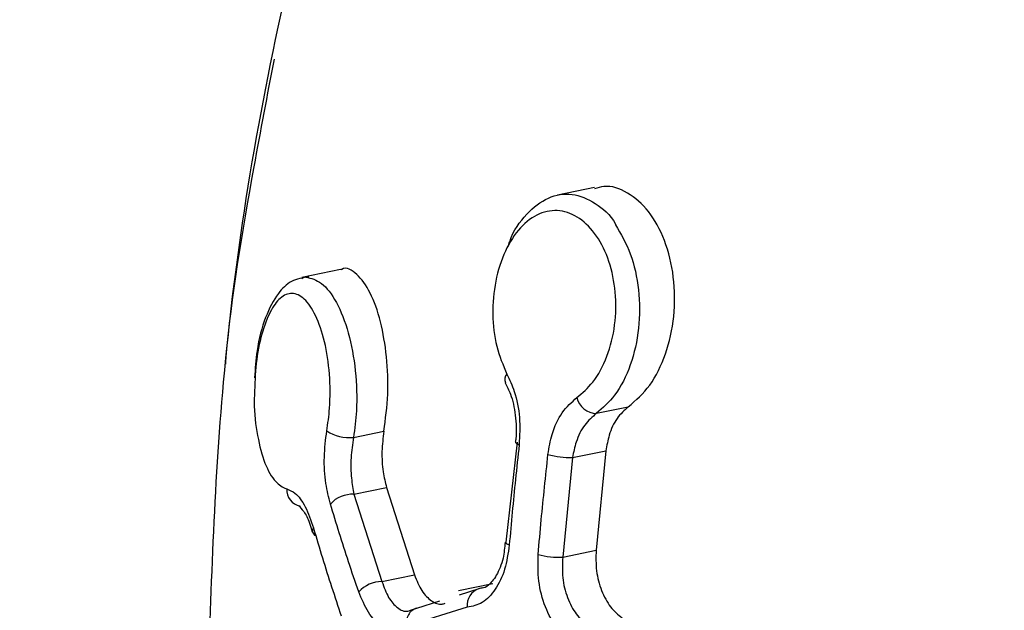
# Model space of a CAD drawing. Units: millimetres. Extents: x 292 to 10204, y 2025 to 14138.
# Drawn here: x 2703 to 2719, y 9508 to 9518 of the extents above; entities that cross this region are included whole.
import ezdxf

# ---------------------------------------------------------------- set-up
doc = ezdxf.new("R2010")
doc.units = ezdxf.units.MM
doc.linetypes.add('ACAD_ISO03W100', pattern=[30, 12, -18])
doc.layers.add('HERNI_PRVEK', color=4, linetype='Continuous')
doc.layers.add('ZALOZENI', color=6, linetype='Continuous')
doc.layers.add('KOTY', color=7, linetype='Continuous', lineweight=13)
doc.styles.add('arial', font='arial.ttf')
doc.dimstyles.new('KOTY_50', dxfattribs={"dimtxt": 110, "dimasz": 50, "dimexe": 50, "dimexo": 50, "dimgap": 30, "dimtad": 1, "dimdec": 0, "dimrnd": 10, "dimdsep": 46, "dimtxsty": 'arial', "dimblk": 'ARCHTICK', "dimcen": -1.5, "dimclrt": 2, "dimadec": 0, "dimazin": 0, "dimtfac": 0.63, "dimtdec": 0, "dimtix": 1, "dimtmove": 2, "dimatfit": 3, "dimldrblk": 'KOTA', "dimfxl": 400, "dimfxlon": 1, "dimtfill": 1, "dimtolj": 1, "dimtzin": 0, "dimarcsym": 0})

# ---------------------------------------------------------------- blocks, each defined once
blk = doc.blocks.new('_ArchTick')
at = {"color": 0, "linetype": 'ByBlock', "const_width": 0.15}
blk.add_lwpolyline([(-0.5, -0.5), (0.5, 0.5)], dxfattribs=at)
blk = doc.blocks.new('*D18')
at = {"layer": 'Defpoints', "color": 0, "transparency": 16777216}
for p in [(2738.677, 9851.578), (580.477, 8921.701)]:
    blk.add_point(p, dxfattribs=at)
at = {"layer": 'KOTY', "color": 0, "lineweight": -2, "transparency": 16777216}
for p, q in [((2738.677, 9851.578), (1527.923, 9329.915)), ((580.477, 8921.701), (1074.796, 9134.682))]:
    blk.add_line(p, q, dxfattribs=at)
at = {"layer": 'KOTY', "color": 0, "lineweight": -2, "transparency": 16777216, "xscale": 50, "yscale": 50, "zscale": 50, "rotation": 203.3091777223758}
blk.add_blockref('_ArchTick', (580.477, 8921.701), dxfattribs=at)
at = {"layer": 'KOTY', "color": 2, "transparency": 16777216, "insert": (1301.359, 9232.299), "char_height": 110, "attachment_point": 5, "rotation": 23.3092, "style": 'arial', "bg_fill": 3, "box_fill_scale": 1.1, "bg_fill_color": 256, "bg_fill_true_color": 13158600, "bg_fill_transparency": 0}
blk.add_mtext('\\A1;R2350', dxfattribs=at)
blk = doc.blocks.new('KOTA')
for p, q in [((-75, -75), (75, 75)), ((0, 75), (0, -75)), ((-75, 0), (75, 0))]:
    blk.add_line(p, q)
blk = doc.blocks.new('*D32')
at = {"layer": 'Defpoints', "color": 0, "linetype": 'ACAD_ISO03W100', "ltscale": 3, "transparency": 16777216}
for p in [(8422.812, 13715.654), (8422.812, 13715.654), (389.916, 7002.46)]:
    blk.add_point(p, dxfattribs=at)
at = {"layer": 'KOTY', "color": 0, "linetype": 'ACAD_ISO03W100', "lineweight": -2, "ltscale": 3, "transparency": 16777216}
for p, q in [((8422.812, 13715.654), (8390.749, 13754.02)), ((8422.812, 13715.654), (7988.976, 13353.092)), ((389.916, 7002.46), (7633.527, 13056.039)), ((389.916, 7002.46), (421.979, 6964.094))]:
    blk.add_line(p, q, dxfattribs=at)
at = {"layer": 'KOTY', "color": 0, "linetype": 'ACAD_ISO03W100', "lineweight": -2, "ltscale": 3, "transparency": 16777216, "xscale": 50, "yscale": 50, "zscale": 50}
for p, rotation in [((8422.812, 13715.654), 39.88593940992079), ((389.916, 7002.46), 219.8859394099208)]:
    blk.add_blockref('_ArchTick', p, dxfattribs=dict(at, rotation=rotation))
at = {"layer": 'KOTY', "color": 2, "linetype": 'ACAD_ISO03W100', "ltscale": 3, "transparency": 16777216, "insert": (7814.458, 13200.729), "char_height": 110, "attachment_point": 5, "rotation": 39.8859, "style": 'arial', "bg_fill": 3, "box_fill_scale": 1.1, "bg_fill_color": 256, "bg_fill_true_color": 13158600, "bg_fill_transparency": 0}
blk.add_mtext('\\A1;10470', dxfattribs=at)
blk = doc.blocks.new('*D37')
at = {"layer": 'Defpoints', "color": 0, "transparency": 16777216}
for p in [(2738.678, 9851.541), (2513.692, 9343.616), (2738.915, 9343.616, -2281.002)]:
    blk.add_point(p, dxfattribs=at)
at = {"layer": 'KOTY', "color": 0, "lineweight": -2, "transparency": 16777216}
for p, q in [((2688.678, 9851.541), (2463.692, 9851.541)), ((2513.692, 9851.541), (2513.692, 9343.616)), ((2517.597, 9343.616), (2463.692, 9343.616))]:
    blk.add_line(p, q, dxfattribs=at)
at = {"layer": 'KOTY', "color": 0, "lineweight": -2, "transparency": 16777216, "xscale": 50, "yscale": 50, "zscale": 50}
for p, rotation in [((2513.692, 9851.541), 90), ((2513.692, 9343.616), 270)]:
    blk.add_blockref('_ArchTick', p, dxfattribs=dict(at, rotation=rotation))
at = {"layer": 'KOTY', "color": 2, "transparency": 16777216, "insert": (2427.529, 9597.578), "char_height": 110, "attachment_point": 5, "rotation": 90, "style": 'arial', "bg_fill": 3, "box_fill_scale": 1.1, "bg_fill_color": 256, "bg_fill_true_color": 13158600, "bg_fill_transparency": 0}
blk.add_mtext('\\A1;510', dxfattribs=at)
blk = doc.blocks.new('*D38')
at = {"layer": 'Defpoints', "color": 0, "transparency": 16777216}
for p in [(2738.678, 9854.102), (2033.846, 8665.646), (2738.677, 8665.646)]:
    blk.add_point(p, dxfattribs=at)
at = {"layer": 'KOTY', "color": 0, "lineweight": -2, "transparency": 16777216}
for p, q in [((2433.846, 9854.102), (1983.846, 9854.102)), ((2033.846, 9854.102), (2033.846, 8665.646)), ((2433.846, 8665.646), (1983.846, 8665.646))]:
    blk.add_line(p, q, dxfattribs=at)
at = {"layer": 'KOTY', "color": 0, "lineweight": -2, "transparency": 16777216, "xscale": 50, "yscale": 50, "zscale": 50}
for p, rotation in [((2033.846, 9854.102), 90), ((2033.846, 8665.646), 270)]:
    blk.add_blockref('_ArchTick', p, dxfattribs=dict(at, rotation=rotation))
at = {"layer": 'KOTY', "color": 2, "transparency": 16777216, "insert": (1947.683, 9259.874), "char_height": 110, "attachment_point": 5, "rotation": 90, "style": 'arial', "bg_fill": 3, "box_fill_scale": 1.1, "bg_fill_color": 256, "bg_fill_true_color": 13158600, "bg_fill_transparency": 0}
blk.add_mtext('\\A1;1190', dxfattribs=at)
blk = doc.blocks.new('*D39')
at = {"layer": 'Defpoints', "color": 0, "transparency": 16777216}
for p in [(2738.677, 9851.541), (3938.677, 9354.577), (3938.677, 9354.577)]:
    blk.add_point(p, dxfattribs=at)
at = {"layer": 'KOTY', "color": 0, "lineweight": -2, "transparency": 16777216}
for p, q in [((2738.677, 9851.541), (2719.546, 9805.346)), ((2738.677, 9851.541), (3283.036, 9626.102)), ((3938.677, 9354.577), (3632.059, 9481.559)), ((3938.677, 9354.577), (3919.546, 9308.382))]:
    blk.add_line(p, q, dxfattribs=at)
at = {"layer": 'KOTY', "color": 0, "lineweight": -2, "transparency": 16777216, "xscale": 50, "yscale": 50, "zscale": 50}
for p, rotation in [((2738.677, 9851.541), 157.5037666038428), ((3938.677, 9354.577), 337.5037666038428)]:
    blk.add_blockref('_ArchTick', p, dxfattribs=dict(at, rotation=rotation))
at = {"layer": 'KOTY', "color": 2, "transparency": 16777216, "insert": (3445.219, 9524.063), "char_height": 110, "attachment_point": 5, "rotation": 337.5038, "style": 'arial', "bg_fill": 3, "box_fill_scale": 1.1, "bg_fill_color": 256, "bg_fill_true_color": 13158600, "bg_fill_transparency": 0}
blk.add_mtext('\\A1;1300', dxfattribs=at)
blk = doc.blocks.new('*D40')
at = {"layer": 'Defpoints', "color": 0, "transparency": 16777216}
for p in [(2738.678, 9854.102), (4538.677, 9354.577), (4538.677, 9354.577)]:
    blk.add_point(p, dxfattribs=at)
at = {"layer": 'KOTY', "color": 0, "lineweight": -2, "transparency": 16777216}
for p, q in [((2738.678, 9854.102), (2752.048, 9902.281)), ((2738.678, 9854.102), (3490.075, 9645.579)), ((4538.677, 9354.577), (3854.087, 9544.56)), ((4538.677, 9354.577), (4552.048, 9402.756))]:
    blk.add_line(p, q, dxfattribs=at)
at = {"layer": 'KOTY', "color": 0, "lineweight": -2, "transparency": 16777216, "xscale": 50, "yscale": 50, "zscale": 50}
for p, rotation in [((2738.678, 9854.102), 164.4899275383814), ((4538.677, 9354.577), 344.4899275383813)]:
    blk.add_blockref('_ArchTick', p, dxfattribs=dict(at, rotation=rotation))
at = {"layer": 'KOTY', "color": 2, "transparency": 16777216, "insert": (3670.522, 9589.45), "char_height": 110, "attachment_point": 5, "rotation": 344.4899, "style": 'arial', "bg_fill": 3, "box_fill_scale": 1.1, "bg_fill_color": 256, "bg_fill_true_color": 13158600, "bg_fill_transparency": 0}
blk.add_mtext('\\A1;1870', dxfattribs=at)
blk = doc.blocks.new('*D41')
at = {"layer": 'Defpoints', "color": 0, "transparency": 16777216}
for p in [(2737.187, 9854.408), (2736.404, 9850.599), (4995.988, 9386.071)]:
    blk.add_point(p, dxfattribs=at)
at = {"layer": 'KOTY', "color": 0, "lineweight": -2, "transparency": 16777216}
for p, q in [((2737.187, 9854.408), (2747.255, 9903.384)), ((4996.771, 9389.881), (2737.187, 9854.408)), ((4996.771, 9389.881), (5006.84, 9438.856))]:
    blk.add_line(p, q, dxfattribs=at)
at = {"layer": 'KOTY', "color": 0, "lineweight": -2, "transparency": 16777216, "xscale": 50, "yscale": 50, "zscale": 50}
for p, rotation in [((2737.187, 9854.408), 168.3829300399903), ((4996.771, 9389.881), 348.3829300399903)]:
    blk.add_blockref('_ArchTick', p, dxfattribs=dict(at, rotation=rotation))
at = {"layer": 'KOTY', "color": 2, "transparency": 16777216, "insert": (3759.207, 9738), "char_height": 110, "attachment_point": 5, "rotation": 348.3829, "style": 'arial', "bg_fill": 3, "box_fill_scale": 1.1, "bg_fill_color": 256, "bg_fill_true_color": 13158600, "bg_fill_transparency": 0}
blk.add_mtext('\\A1;2310', dxfattribs=at)

msp = doc.modelspace()

# ---------------------------------------------------------------- dimensions: what is measured, and where the dimension line sits
at = {"layer": 'KOTY', "linetype": 'ACAD_ISO03W100', "ltscale": 3}
dim = msp.add_linear_dim(base=(8422.812, 13715.654), p1=(389.916, 7002.46), p2=(8422.812, 13715.654), angle=39.8859, dimstyle='KOTY_50', dxfattribs=at)
dim.commit()
dim.dimension.update_dxf_attribs({"geometry": '*D32', "text_midpoint": (7814.458, 13200.729), "dimtype": 161})

# ---------------------------------------------------------------- next in the draw order: linework, layer by layer
at = {"layer": 'HERNI_PRVEK'}
for p, q in [((2712.5, 9515.011), (2711.879, 9514.884)), ((2708.21, 9513.624), (2707.553, 9513.488)), ((2712.537, 9511.192), (2713.074, 9511.302)), ((2708.428, 9510.783), (2708.942, 9510.889)), ((2711.194, 9510.703), (2711.001, 9509.01)), ((2712.13, 9510.443), (2712.696, 9510.56)), ((2712.696, 9510.56), (2712.529, 9508.875)), ((2712.13, 9510.443), (2711.965, 9508.759)), ((2708.436, 9509.823), (2708.987, 9509.937)), ((2708.987, 9509.937), (2709.457, 9508.46)), ((2708.436, 9509.823), (2708.909, 9508.347)), ((2711, 9509.013), (2711, 9509.01)), ((2711.965, 9508.759), (2712.529, 9508.875)), ((2708.909, 9508.347), (2709.457, 9508.46)), ((2710.786, 9508.308), (2710.205, 9508.188)), ((2710.22, 9508.124), (2710.552, 9508.229)), ((2710.552, 9508.229), (2710.609, 9508.247)), ((2710.351, 9507.911), (2709.34, 9507.597)), ((2709.39, 9507.861), (2709.499, 9507.897)), ((2709.499, 9507.897), (2709.887, 9508.019))]:
    msp.add_line(p, q, dxfattribs=at)
at = {"layer": 'HERNI_PRVEK', "flags": 128}
for points in [[(2711.003, 9511.705), (2711.001, 9511.707), (2711.001, 9511.709)], [(2711.167, 9510.703), (2711.167, 9510.697), (2711.177, 9510.685), (2711.198, 9510.673), (2711.229, 9510.661)], [(2711, 9509.01), (2711, 9509.005), (2711.01, 9508.992), (2711.031, 9508.979), (2711.062, 9508.967)]]:
    msp.add_lwpolyline(points, dxfattribs=at)
at = {"layer": 'HERNI_PRVEK'}
for centre, radius, start, end in [((2711.123, 9511.766), 0.136, 138.1246, 204.9098), ((2712.543, 9511.54), 0.349, 193.5639, 269.0528), ((2708.356, 9511.468), 0.688, 236.5203, 276.0254), ((2712.095, 9511.813), 1.37, 253.935, 271.4711), ((2707.58, 9509.894), 0.278, 175.6973, 258.3433), ((2708.415, 9509.31), 0.514, 87.6827, 137.4053), ((2707.819, 9509.201), 0.0845, 142.0325, 246.7017), ((2711.884, 9509.99), 1.233, 254.2853, 273.777), ((2708.917, 9507.8), 0.547, 90.8524, 137.1634), ((2710.638, 9507.952), 0.289, 107.2385, 188.1975), ((2709.563, 9507.671), 0.235, 105.8589, 198.4795)]:
    msp.add_arc(centre, radius, start, end, dxfattribs=at)
for points, knots in [([(2728.484, 9499.465), (2728.412, 9500.418), (2728.27, 9502.289), (2727.355, 9505.04), (2725.84, 9508.535), (2723.528, 9512.756), (2720.835, 9517.626), (2718.36, 9522.34), (2716.637, 9526.351), (2715.599, 9529.714), (2715.144, 9532.366), (2715.144, 9534.773), (2715.699, 9536.823), (2716.291, 9538.122), (2716.838, 9538.63), (2716.867, 9538.657)], [0, 0, 0, 0, 0.058252, 0.114396, 0.171839, 0.284994, 0.400766, 0.512187, 0.626593, 0.702473, 0.779855, 0.851359, 0.924644, 0.996083, 1, 1, 1, 1]), ([(2717.528, 9534.048), (2717.518, 9533.608), (2717.491, 9532.425), (2717.962, 9529.939), (2718.993, 9526.564), (2720.847, 9522.176), (2723.394, 9517.111), (2725.97, 9512.267), (2728.007, 9508.115), (2729.203, 9505.097), (2729.917, 9502.331), (2730.016, 9500.729), (2730.066, 9499.918)], [0, 0, 0, 0, 0.049762, 0.133808, 0.251512, 0.372586, 0.531989, 0.695884, 0.785781, 0.876965, 0.937706, 1, 1, 1, 1]), ([(2711.857, 9530.937), (2711.634, 9530.56), (2710.487, 9528.617), (2708.892, 9524.366), (2707.144, 9518.313), (2706.128, 9512.117), (2706.012, 9508.13), (2705.96, 9506.341)], [0, 0, 0, 0, 0.051426, 0.264981, 0.522238, 0.785609, 1, 1, 1, 1]), ([(2707.085, 9517.185), (2706.969, 9516.576), (2706.642, 9514.852), (2706.347, 9513.091), (2706.265, 9512.067), (2706.262, 9512.025)], [0, 0, 0, 0, 0.3432299, 0.9727917, 1, 1, 1, 1]), ([(2713.074, 9511.302), (2713.201, 9511.413), (2713.454, 9511.634), (2713.722, 9512.184), (2713.866, 9512.825), (2713.86, 9513.503), (2713.707, 9514.129), (2713.43, 9514.633), (2713.068, 9514.944), (2712.741, 9515.064), (2712.557, 9515.004), (2712.505, 9514.987)], [0, 0, 0, 0, 0.119721, 0.239373, 0.360558, 0.482196, 0.602675, 0.721248, 0.838118, 0.953993, 1, 1, 1, 1]), ([(2711.042, 9514.006), (2711.051, 9514.036), (2711.115, 9514.266), (2711.349, 9514.582), (2711.712, 9514.87), (2712.126, 9514.933), (2712.515, 9514.763), (2712.773, 9514.556), (2712.859, 9514.384), (2712.86, 9514.38)], [0, 0, 0, 0, 0.029391, 0.227117, 0.422489, 0.615203, 0.805911, 0.995715, 1, 1, 1, 1]), ([(2712.204, 9511.458), (2712.297, 9511.538), (2712.5, 9511.709), (2712.729, 9512.143), (2712.863, 9512.678), (2712.873, 9513.243), (2712.764, 9513.771), (2712.55, 9514.211), (2712.257, 9514.514), (2711.916, 9514.647), (2711.565, 9514.595), (2711.24, 9514.355), (2710.979, 9513.953), (2710.815, 9513.435), (2710.765, 9512.87), (2710.826, 9512.309), (2710.957, 9512.007), (2711.023, 9511.856)], [0, 0, 0, 0, 0.05887, 0.127559, 0.195677, 0.262821, 0.329061, 0.394754, 0.460765, 0.526271, 0.592883, 0.660393, 0.728704, 0.797301, 0.865385, 0.932619, 1, 1, 1, 1]), ([(2712.86, 9514.38), (2712.95, 9514.224), (2713.133, 9513.906), (2713.266, 9513.281), (2713.27, 9512.622), (2713.128, 9511.994), (2712.874, 9511.486), (2712.643, 9511.284), (2712.537, 9511.192)], [0, 0, 0, 0, 0.163368, 0.331909, 0.502691, 0.675848, 0.850393, 1, 1, 1, 1]), ([(2708.942, 9510.889), (2708.969, 9511.096), (2709.025, 9511.509), (2708.997, 9512.165), (2708.894, 9512.765), (2708.716, 9513.265), (2708.487, 9513.562), (2708.307, 9513.679), (2708.218, 9513.62), (2708.212, 9513.617)], [0, 0, 0, 0, 0.156824, 0.313482, 0.474439, 0.641864, 0.814475, 0.988597, 1, 1, 1, 1]), ([(2707.674, 9513.5), (2707.571, 9513.483), (2707.366, 9513.45), (2707.122, 9513.202), (2706.93, 9512.828), (2706.79, 9512.32), (2706.766, 9511.947), (2706.755, 9511.794)], [0, 0, 0, 0, 0.1745784, 0.3447294, 0.5793287, 0.826755, 1, 1, 1, 1]), ([(2707.557, 9513.47), (2707.579, 9513.487), (2707.601, 9513.505), (2707.623, 9513.496), (2707.623, 9513.496)], [0, 0, 0, 0, 0.99485, 1, 1, 1, 1]), ([(2707.623, 9513.496), (2707.712, 9513.475), (2707.894, 9513.431), (2708.149, 9513.091), (2708.354, 9512.574), (2708.474, 9511.925), (2708.495, 9511.296), (2708.448, 9510.932), (2708.428, 9510.783)], [0, 0, 0, 0, 0.1687176, 0.3450292, 0.5253625, 0.7048923, 0.8795829, 1, 1, 1, 1]), ([(2707.976, 9510.894), (2707.995, 9511.02), (2708.039, 9511.331), (2708.033, 9511.868), (2707.949, 9512.422), (2707.796, 9512.868), (2707.602, 9513.151), (2707.392, 9513.249), (2707.192, 9513.168), (2707.013, 9512.925), (2706.87, 9512.542), (2706.77, 9512.046), (2706.759, 9511.685), (2706.754, 9511.507)], [0, 0, 0, 0, 0.06636, 0.163011, 0.262928, 0.363783, 0.462573, 0.557052, 0.648882, 0.733514, 0.820421, 0.911245, 1, 1, 1, 1]), ([(2711.023, 9511.856), (2711.067, 9511.761), (2711.167, 9511.543), (2711.252, 9511.121), (2711.236, 9510.814), (2711.229, 9510.661)], [0, 0, 0, 0, 0.2805, 0.640483, 1, 1, 1, 1]), ([(2710.993, 9511.706), (2711.025, 9511.646), (2711.104, 9511.496), (2711.174, 9511.158), (2711.188, 9510.869), (2711.167, 9510.722), (2711.164, 9510.703)], [0, 0, 0, 0, 0.232054, 0.581157, 0.944675, 1, 1, 1, 1]), ([(2706.754, 9511.507), (2706.753, 9511.491), (2706.74, 9511.275), (2706.788, 9510.867), (2706.9, 9510.379), (2707.072, 9510.057), (2707.216, 9509.94), (2707.291, 9509.918), (2707.303, 9509.915)], [0, 0, 0, 0, 0.019492, 0.26658, 0.514734, 0.75696, 0.962679, 1, 1, 1, 1]), ([(2711.716, 9510.497), (2711.735, 9510.612), (2711.779, 9510.874), (2711.944, 9511.228), (2712.117, 9511.381), (2712.204, 9511.458)], [0, 0, 0, 0, 0.280866, 0.640106, 1, 1, 1, 1]), ([(2712.537, 9511.192), (2712.467, 9511.131), (2712.326, 9511.011), (2712.189, 9510.736), (2712.148, 9510.533), (2712.13, 9510.443)], [0, 0, 0, 0, 0.359267, 0.718776, 1, 1, 1, 1]), ([(2713.074, 9511.302), (2713.007, 9511.242), (2712.873, 9511.123), (2712.746, 9510.85), (2712.711, 9510.648), (2712.696, 9510.56)], [0, 0, 0, 0, 0.359702, 0.71936, 1, 1, 1, 1]), ([(2708.037, 9509.658), (2708.009, 9509.771), (2707.949, 9510.017), (2707.921, 9510.457), (2707.958, 9510.748), (2707.976, 9510.894)], [0, 0, 0, 0, 0.297331, 0.648651, 1, 1, 1, 1]), ([(2708.942, 9510.889), (2708.927, 9510.777), (2708.899, 9510.552), (2708.919, 9510.214), (2708.965, 9510.024), (2708.987, 9509.937)], [0, 0, 0, 0, 0.351673, 0.703069, 1, 1, 1, 1]), ([(2708.428, 9510.783), (2708.411, 9510.67), (2708.377, 9510.444), (2708.384, 9510.103), (2708.42, 9509.911), (2708.436, 9509.823)], [0, 0, 0, 0, 0.349938, 0.70157, 1, 1, 1, 1]), ([(2711.229, 9510.661), (2711.207, 9510.465), (2711.146, 9509.9), (2711.095, 9509.336), (2711.062, 9508.967)], [0, 0, 0, 0, 0.3460238, 1, 1, 1, 1]), ([(2711.55, 9508.803), (2711.567, 9508.998), (2711.616, 9509.562), (2711.677, 9510.127), (2711.716, 9510.497)], [0, 0, 0, 0, 0.346034, 1, 1, 1, 1]), ([(2707.303, 9509.915), (2707.349, 9509.895), (2707.456, 9509.849), (2707.62, 9509.632), (2707.708, 9509.379), (2707.753, 9509.253)], [0, 0, 0, 0, 0.268891, 0.634595, 1, 1, 1, 1]), ([(2707.52, 9509.621), (2707.515, 9509.622), (2707.5, 9509.627), (2707.59, 9509.541), (2707.672, 9509.385), (2707.712, 9509.239), (2707.727, 9509.188)], [0, 0, 0, 0, 0.156041, 0.483849, 0.817223, 1, 1, 1, 1]), ([(2708.516, 9508.172), (2708.458, 9508.341), (2708.288, 9508.836), (2708.137, 9509.331), (2708.037, 9509.658)], [0, 0, 0, 0, 0.34107, 1, 1, 1, 1]), ([(2707.753, 9509.253), (2707.802, 9509.084), (2707.948, 9508.588), (2708.112, 9508.092), (2708.22, 9507.765)], [0, 0, 0, 0, 0.340557, 1, 1, 1, 1]), ([(2711.062, 9508.967), (2711.041, 9508.825), (2710.999, 9508.539), (2710.833, 9508.199), (2710.611, 9507.963), (2710.438, 9507.928), (2710.351, 9507.911)], [0, 0, 0, 0, 0.247817, 0.498626, 0.749075, 1, 1, 1, 1]), ([(2710.992, 9509.014), (2710.983, 9508.921), (2710.962, 9508.702), (2710.849, 9508.436), (2710.703, 9508.268), (2710.623, 9508.231), (2710.587, 9508.235), (2710.578, 9508.236)], [0, 0, 0, 0, 0.18702, 0.440967, 0.682274, 0.921918, 1, 1, 1, 1]), ([(2712.529, 9508.875), (2712.526, 9508.759), (2712.521, 9508.526), (2712.613, 9508.188), (2712.763, 9507.903), (2712.9, 9507.788), (2712.968, 9507.732)], [0, 0, 0, 0, 0.253513, 0.507084, 0.759194, 1, 1, 1, 1]), ([(2712.12, 9507.317), (2712.033, 9507.39), (2711.855, 9507.54), (2711.66, 9507.91), (2711.541, 9508.349), (2711.547, 9508.652), (2711.55, 9508.803)], [0, 0, 0, 0, 0.240959, 0.493455, 0.7469, 1, 1, 1, 1]), ([(2711.965, 9508.759), (2711.96, 9508.643), (2711.95, 9508.409), (2712.035, 9508.069), (2712.182, 9507.783), (2712.32, 9507.668), (2712.388, 9507.612)], [0, 0, 0, 0, 0.2541, 0.507864, 0.759905, 1, 1, 1, 1]), ([(2709.457, 9508.46), (2709.497, 9508.365), (2709.576, 9508.174), (2709.744, 9508.009), (2709.885, 9507.946), (2709.96, 9507.975), (2709.976, 9507.981)], [0, 0, 0, 0, 0.306396, 0.612843, 0.917551, 1, 1, 1, 1]), ([(2708.909, 9508.347), (2708.944, 9508.251), (2709.014, 9508.059), (2709.169, 9507.892), (2709.302, 9507.826), (2709.375, 9507.855), (2709.39, 9507.861)], [0, 0, 0, 0, 0.307909, 0.615366, 0.919942, 1, 1, 1, 1]), ([(2709.34, 9507.597), (2709.271, 9507.565), (2709.125, 9507.499), (2708.892, 9507.582), (2708.671, 9507.802), (2708.567, 9508.049), (2708.516, 9508.172)], [0, 0, 0, 0, 0.2287983, 0.4849753, 0.742687, 1, 1, 1, 1])]:
    msp.add_open_spline(points, degree=3, knots=knots, dxfattribs=at)

# ---------------------------------------------------------------- next in the draw order: dimensions: what is measured, and where the dimension line sits
at = {"layer": 'KOTY'}
dim = msp.add_radius_dim(center=(2738.677, 9851.578), mpoint=(580.477, 8921.701), dimstyle='KOTY_50', dxfattribs=at)
dim.commit()
dim.dimension.update_dxf_attribs({"geometry": '*D18', "text_midpoint": (1301.359, 9232.299), "dimtype": 164})

# ---------------------------------------------------------------- next in the draw order: linework, layer by layer
at = {"layer": 'ZALOZENI'}
msp.add_circle((2738.915, 9343.616, -2281.002), 225, dxfattribs=at)

# ---------------------------------------------------------------- next in the draw order: dimensions: what is measured, and where the dimension line sits
at = {"layer": 'KOTY'}
dim = msp.add_linear_dim(base=(2513.692, 9343.616), p1=(2738.678, 9851.541), p2=(2738.915, 9343.616, -2281.002), angle=90, dimstyle='KOTY_50', dxfattribs=at)
dim.commit()
dim.dimension.update_dxf_attribs({"geometry": '*D37', "text_midpoint": (2427.529, 9597.578)})

# ---------------------------------------------------------------- next in the draw order: dimensions: what is measured, and where the dimension line sits
dim = msp.add_linear_dim(base=(2033.846, 8665.646), p1=(2738.678, 9854.102), p2=(2738.677, 8665.646), angle=90, dimstyle='KOTY_50', dxfattribs=at)
dim.commit()
dim.dimension.update_dxf_attribs({"geometry": '*D38', "text_midpoint": (1947.683, 9259.874)})

# ---------------------------------------------------------------- next in the draw order: dimensions: what is measured, and where the dimension line sits
dim = msp.add_linear_dim(base=(3938.677, 9354.577), p1=(2738.677, 9851.541), p2=(3938.677, 9354.577), angle=337.5038, dimstyle='KOTY_50', dxfattribs=at)
dim.commit()
dim.dimension.update_dxf_attribs({"geometry": '*D39', "text_midpoint": (3445.219, 9524.063), "dimtype": 161})

# ---------------------------------------------------------------- next in the draw order: dimensions: what is measured, and where the dimension line sits
dim = msp.add_linear_dim(base=(2737.187, 9854.408), p1=(4995.988, 9386.071), p2=(2736.404, 9850.599), angle=168.3829, dimstyle='KOTY_50', dxfattribs=at)
dim.commit()
dim.dimension.update_dxf_attribs({"geometry": '*D41', "text_midpoint": (3759.207, 9738), "dimtype": 161})

# ---------------------------------------------------------------- next in the draw order: dimensions: what is measured, and where the dimension line sits
dim = msp.add_linear_dim(base=(4538.677, 9354.577), p1=(2738.678, 9854.102), p2=(4538.677, 9354.577), angle=344.4899, dimstyle='KOTY_50', dxfattribs=at)
dim.commit()
dim.dimension.update_dxf_attribs({"geometry": '*D40', "text_midpoint": (3670.522, 9589.45), "dimtype": 161})

doc.saveas('drawing.dxf')
